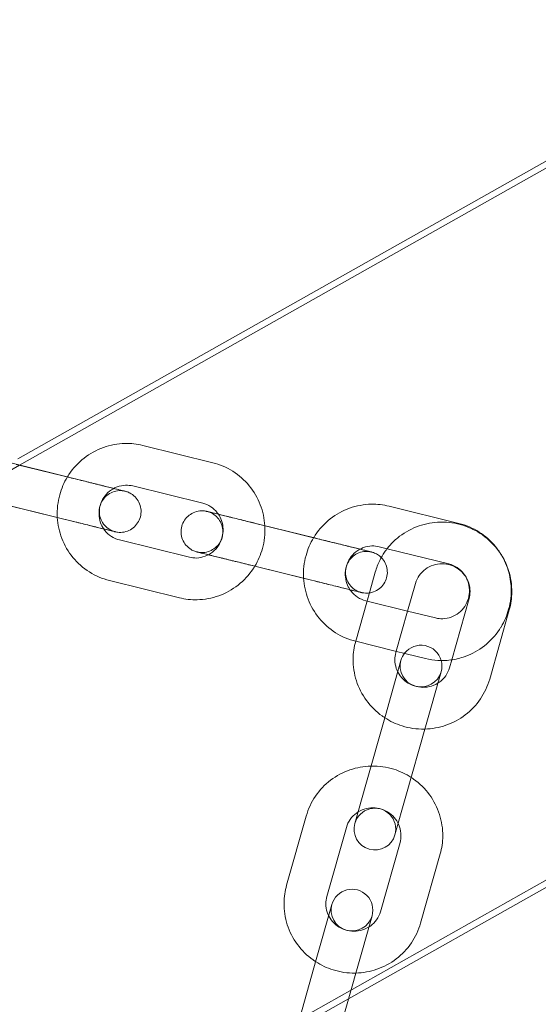
# Model space of a CAD drawing. Units: millimetres. Extents: x -2797 to 6853, y -2589 to 4777.
# Drawn here: x 6611 to 6686, y 2748 to 2890 of the extents above; entities that cross this region are included whole.
import ezdxf

# ---------------------------------------------------------------- set-up
doc = ezdxf.new("R2010")
doc.units = ezdxf.units.MM

# ---------------------------------------------------------------- blocks, each defined once
blk = doc.blocks.new('A$C520d42ec')
at = {"color": 0, "linetype": 'Continuous', "lineweight": 0}
for p, q in [((-4179.95, 12707.65), (-4291.75, 12644.53)), ((-4179.94, 12706.61), (-4291.5, 12643.63)), ((-4052.5, 12676.26), (-4513.85, 12415.79)), ((-4273.81, 12646.47), (-4263.77, 12643.99)), ((-4291.5, 12643.63), (-4308, 12634.31)), ((-4294.35, 12644.33), (-4284.31, 12641.85)), ((-4281.95, 12641.27), (-4291.99, 12643.75)), ((-4275.25, 12640.64), (-4265.21, 12638.17)), ((-4295.79, 12638.51), (-4285.75, 12636.03)), ((-4286.09, 12636.11), (-4293.1, 12637.84)), ((-4238.43, 12637.74), (-4228.39, 12635.26)), ((-4283.39, 12635.45), (-4286.09, 12636.11)), ((-4258.98, 12635.6), (-4248.94, 12633.12)), ((-4246.58, 12632.54), (-4256.62, 12635.02)), ((-4267.12, 12630.4), (-4277.16, 12632.88)), ((-4239.87, 12631.91), (-4238.71, 12631.63)), ((-4238.71, 12631.63), (-4229.83, 12629.43)), ((-4260.42, 12629.77), (-4250.38, 12627.3)), ((-4257.72, 12629.11), (-4258.06, 12629.19)), ((-4250.71, 12627.38), (-4257.72, 12629.11)), ((-4134.94, 12628.66), (-4244.26, 12566.95)), ((-4241.2, 12625.48), (-4240.41, 12628.27)), ((-4268.56, 12624.57), (-4278.6, 12627.05)), ((-4248.02, 12626.71), (-4250.71, 12627.38)), ((-4235.77, 12622.66), (-4234.64, 12626.64)), ((-4241.64, 12623.94), (-4241.2, 12625.48)), ((-4243.23, 12618.32), (-4241.64, 12623.94)), ((-4241.59, 12624.1), (-4241.79, 12624.15)), ((-4235.77, 12622.66), (-4241.59, 12624.1)), ((-4226.94, 12624.46), (-4229.43, 12615.66)), ((-4237.4, 12616.88), (-4235.77, 12622.66)), ((-4231.75, 12621.67), (-4235.77, 12622.66)), ((-4221.17, 12622.83), (-4223.98, 12612.88)), ((-4237.56, 12616.92), (-4243.23, 12618.32)), ((-4236, 12616.54), (-4237.56, 12616.92)), ((-4237.45, 12616.69), (-4237.4, 12616.88)), ((-4236.73, 12615.57), (-4238.97, 12607.67)), ((-4233.19, 12615.84), (-4236, 12616.54)), ((-4229.43, 12615.66), (-4229.76, 12614.51)), ((-4233.2, 12606.03), (-4230.96, 12613.94)), ((-4241.78, 12597.72), (-4238.97, 12607.67)), ((-4236.01, 12596.08), (-4233.2, 12606.03)), ((-4241.78, 12597.72), (-4243.36, 12592.15)), ((-4237.59, 12590.52), (-4236.01, 12596.08)), ((-4253.15, 12583.26), (-4250.33, 12593.21)), ((-4247.38, 12581.63), (-4244.56, 12591.58)), ((-4236.86, 12589.4), (-4239.68, 12579.45)), ((-4231.09, 12587.77), (-4233.91, 12577.82)), ((-4246.65, 12580.51), (-4248.89, 12572.61)), ((-4243.12, 12570.97), (-4240.88, 12578.88)), ((-4251.71, 12562.66), (-4248.89, 12572.61)), ((-4245.93, 12561.02), (-4243.12, 12570.97)), ((-4244.26, 12566.95), (-4260.34, 12557.87))]:
    blk.add_line(p, q, dxfattribs=at)
for centre, start, end in [((-4233.84, 12614.76), 15.4995, 142.2935), ((-4233.84, 12614.76), 164.1978, 344.1978), ((-4233.84, 12614.76), 142.2935, 164.1978), ((-4233.84, 12614.76), 344.1978, 15.4995), ((-4240.47, 12591.33), 344.1978, 164.1978), ((-4240.47, 12591.33), 164.1978, 344.1978), ((-4243.77, 12579.69), 344.1978, 164.1978), ((-4243.77, 12579.69), 164.1978, 344.1978)]:
    blk.add_arc(centre, 3, start, end, dxfattribs=at)
for points, knots in [([(-4284.65, 12641.94), (-4284.57, 12642.06), (-4284.5, 12642.18), (-4283.83, 12643.19), (-4283.09, 12643.98), (-4281.42, 12645.3), (-4280.47, 12645.82), (-4278.48, 12646.53), (-4277.42, 12646.73), (-4275.51, 12646.77), (-4274.64, 12646.68), (-4273.81, 12646.47)], [5.018394, 5.018394, 5.018394, 5.018394, 5.061767, 5.061767, 5.383678, 5.383678, 5.70428, 5.70428, 6.023313, 6.023313, 6.283185, 6.283185, 6.283185, 6.283185]), ([(-4263.77, 12643.99), (-4262.75, 12643.74), (-4261.77, 12643.32), (-4259.99, 12642.2), (-4259.19, 12641.49), (-4257.85, 12639.85), (-4257.31, 12638.93), (-4256.56, 12636.98), (-4256.34, 12635.96), (-4256.28, 12634.93)], [6.283185, 6.283185, 6.283185, 6.283185, 6.600671, 6.600671, 6.918666, 6.918666, 7.237968, 7.237968, 7.547977, 7.547977, 7.547977, 7.547977]), ([(-4286.09, 12636.11), (-4286.09, 12636.15), (-4286.09, 12636.18), (-4286.14, 12637.29), (-4286.03, 12638.36), (-4285.5, 12640.28), (-4285.13, 12641.14), (-4284.65, 12641.94)], [4.4063851, 4.4063851, 4.4063851, 4.4063851, 4.4172377, 4.4172377, 4.7393037, 4.7393037, 5.0183936, 5.0183936, 5.0183936, 5.0183936]), ([(-4284.31, 12641.85), (-4283.59, 12641.67), (-4282.84, 12641.49), (-4281.4, 12641.13), (-4280.69, 12640.96), (-4279.41, 12640.64), (-4278.81, 12640.49), (-4277.79, 12640.24), (-4277.36, 12640.14), (-4276.72, 12639.98), (-4276.51, 12639.93), (-4276.38, 12639.89), (-4276.36, 12639.89), (-4276.34, 12639.89), (-4276.35, 12639.89), (-4276.34, 12639.88), (-4276.34, 12639.88), (-4276.34, 12639.88), (-4276.34, 12639.88), (-4276.34, 12639.88), (-4276.34, 12639.88), (-4276.33, 12639.88), (-4276.33, 12639.88), (-4276.33, 12639.88), (-4276.33, 12639.88), (-4276.29, 12639.87), (-4276.25, 12639.86), (-4276.15, 12639.83), (-4276.09, 12639.81), (-4275.84, 12639.72), (-4275.66, 12639.63), (-4275.22, 12639.36), (-4274.97, 12639.15), (-4274.55, 12638.66), (-4274.39, 12638.37), (-4274.15, 12637.78), (-4274.08, 12637.46), (-4274.04, 12636.83), (-4274.08, 12636.5), (-4274.24, 12635.89), (-4274.38, 12635.59), (-4274.73, 12635.06), (-4274.95, 12634.82), (-4275.45, 12634.42), (-4275.73, 12634.26), (-4276.33, 12634.04), (-4276.65, 12633.98), (-4277.13, 12633.97), (-4277.29, 12633.98), (-4277.52, 12634.01), (-4277.6, 12634.02), (-4277.71, 12634.04), (-4277.74, 12634.05), (-4277.77, 12634.06), (-4277.77, 12634.06), (-4277.77, 12634.06), (-4277.77, 12634.06), (-4277.77, 12634.06), (-4277.77, 12634.06), (-4277.77, 12634.06), (-4277.77, 12634.06), (-4277.78, 12634.06), (-4277.78, 12634.06), (-4277.78, 12634.06), (-4277.78, 12634.06), (-4277.78, 12634.06), (-4277.78, 12634.06), (-4277.79, 12634.06), (-4277.81, 12634.07), (-4277.93, 12634.1), (-4278.1, 12634.14), (-4278.61, 12634.27), (-4278.98, 12634.36), (-4279.42, 12634.47)], [0, 0, 0, 0, 2.270041, 2.270041, 4.499075, 4.499075, 6.729582, 6.729582, 8.960037, 8.960037, 11.190497, 11.190497, 11.741434, 11.741434, 12.154476, 12.154476, 12.161336, 12.161336, 12.164871, 12.164871, 12.166649, 12.166649, 12.168421, 12.168421, 12.175569, 12.175569, 12.287828, 12.287828, 12.486449, 12.486449, 13.084972, 13.084972, 14.051206, 14.051206, 15.006746, 15.006746, 15.962668, 15.962668, 16.918577, 16.918577, 17.874486, 17.874486, 18.830395, 18.830395, 19.786305, 19.786305, 20.742214, 20.742214, 21.215539, 21.215539, 21.454732, 21.454732, 21.544374, 21.544374, 21.547885, 21.547885, 21.549647, 21.549647, 21.551426, 21.551426, 21.553195, 21.553195, 21.560322, 21.560322, 21.672494, 21.672494, 21.882556, 21.882556, 22.513315, 22.513315, 24.421482, 24.421482, 26.510055, 26.510055, 26.510055, 26.510055]), ([(-4281.95, 12641.27), (-4281.23, 12641.09), (-4280.52, 12640.92), (-4279.24, 12640.6), (-4278.66, 12640.46), (-4277.67, 12640.21), (-4277.26, 12640.11), (-4276.66, 12639.96), (-4276.46, 12639.91), (-4276.36, 12639.89), (-4276.35, 12639.89), (-4276.34, 12639.88), (-4276.34, 12639.88), (-4276.34, 12639.88), (-4276.34, 12639.88), (-4276.34, 12639.88), (-4276.34, 12639.88), (-4276.34, 12639.88), (-4276.34, 12639.88), (-4276.34, 12639.89), (-4276.34, 12639.89), (-4276.34, 12639.89), (-4276.34, 12639.89), (-4276.35, 12639.89), (-4276.35, 12639.89), (-4276.39, 12639.9), (-4276.42, 12639.9), (-4276.52, 12639.92), (-4276.58, 12639.93), (-4276.83, 12639.97), (-4277.02, 12639.98), (-4277.53, 12639.95), (-4277.86, 12639.88), (-4278.45, 12639.65), (-4278.73, 12639.48), (-4279.22, 12639.07), (-4279.44, 12638.83), (-4279.77, 12638.29), (-4279.9, 12637.98), (-4280.05, 12637.36), (-4280.07, 12637.04), (-4280.02, 12636.4), (-4279.94, 12636.09), (-4279.69, 12635.5), (-4279.52, 12635.22), (-4279.09, 12634.75), (-4278.84, 12634.54), (-4278.43, 12634.3), (-4278.29, 12634.23), (-4278.07, 12634.15), (-4277.99, 12634.12), (-4277.88, 12634.09), (-4277.86, 12634.08), (-4277.82, 12634.07), (-4277.81, 12634.07), (-4277.79, 12634.06), (-4277.79, 12634.06), (-4277.79, 12634.06), (-4277.78, 12634.06), (-4277.78, 12634.06), (-4277.78, 12634.06), (-4277.78, 12634.06), (-4277.78, 12634.06), (-4277.78, 12634.06), (-4277.78, 12634.06), (-4277.78, 12634.06), (-4277.78, 12634.06), (-4277.78, 12634.06)], [0, 0, 0, 0, 2.270039, 2.270039, 4.499071, 4.499071, 6.729574, 6.729574, 8.960022, 8.960022, 9.51091, 9.51091, 9.692175, 9.692175, 9.717364, 9.717364, 9.727049, 9.727049, 9.730575, 9.730575, 9.73235, 9.73235, 9.734125, 9.734125, 9.741327, 9.741327, 9.853614, 9.853614, 10.041463, 10.041463, 10.607254, 10.607254, 11.574195, 11.574195, 12.52971, 12.52971, 13.485633, 13.485633, 14.441542, 14.441542, 15.397451, 15.397451, 16.35336, 16.35336, 17.309269, 17.309269, 18.265179, 18.265179, 18.738504, 18.738504, 18.977697, 18.977697, 19.067333, 19.067333, 19.100945, 19.100945, 19.107946, 19.107946, 19.114991, 19.114991, 19.116761, 19.116761, 19.11854, 19.11854, 19.122098, 19.122098, 19.156841, 19.156841, 19.156841, 19.156841]), ([(-4277.99, 12640.29), (-4277.83, 12640.38), (-4277.67, 12640.45), (-4277.1, 12640.66), (-4276.69, 12640.74), (-4275.93, 12640.76), (-4275.58, 12640.73), (-4275.25, 12640.64)], [5.5547006, 5.5547006, 5.5547006, 5.5547006, 5.6911726, 5.6911726, 6.0146514, 6.0146514, 6.2831853, 6.2831853, 6.2831853, 6.2831853]), ([(-4279.42, 12634.47), (-4279.61, 12634.74), (-4279.76, 12635.04), (-4280.01, 12635.75), (-4280.09, 12636.17), (-4280.11, 12637.02), (-4280.06, 12637.44), (-4279.83, 12638.25), (-4279.65, 12638.63), (-4279.19, 12639.33), (-4278.9, 12639.64), (-4278.39, 12640.05), (-4278.19, 12640.18), (-4277.99, 12640.29)], [3.870079, 3.870079, 3.870079, 3.870079, 4.122268, 4.122268, 4.438342, 4.438342, 4.750329, 4.750329, 5.061145, 5.061145, 5.373857, 5.373857, 5.554701, 5.554701, 5.554701, 5.554701]), ([(-4265.21, 12638.17), (-4264.8, 12638.07), (-4264.4, 12637.89), (-4263.69, 12637.43), (-4263.37, 12637.14), (-4263.05, 12636.73), (-4263, 12636.65), (-4262.95, 12636.58)], [0, 0, 0, 0, 0.3304926, 0.3304926, 0.6585088, 0.6585088, 0.7284844, 0.7284844, 0.7284844, 0.7284844]), ([(-4249.27, 12633.2), (-4249.2, 12633.33), (-4249.12, 12633.45), (-4248.45, 12634.46), (-4247.72, 12635.25), (-4246.04, 12636.57), (-4245.1, 12637.09), (-4243.1, 12637.8), (-4242.05, 12638), (-4240.13, 12638.04), (-4239.27, 12637.94), (-4238.43, 12637.74)], [5.018394, 5.018394, 5.018394, 5.018394, 5.061767, 5.061767, 5.383678, 5.383678, 5.70428, 5.70428, 6.023313, 6.023313, 6.283185, 6.283185, 6.283185, 6.283185]), ([(-4264.38, 12630.75), (-4264.76, 12630.85), (-4265.07, 12630.92), (-4265.65, 12631.06), (-4265.86, 12631.12), (-4265.99, 12631.15), (-4266.01, 12631.15), (-4266.03, 12631.16), (-4266.02, 12631.16), (-4266.03, 12631.16), (-4266.03, 12631.16), (-4266.03, 12631.16), (-4266.03, 12631.16), (-4266.03, 12631.16), (-4266.03, 12631.16), (-4266.04, 12631.16), (-4266.04, 12631.16), (-4266.04, 12631.16), (-4266.04, 12631.16), (-4266.08, 12631.17), (-4266.12, 12631.18), (-4266.22, 12631.21), (-4266.28, 12631.23), (-4266.53, 12631.32), (-4266.71, 12631.41), (-4267.15, 12631.68), (-4267.4, 12631.9), (-4267.82, 12632.39), (-4267.98, 12632.67), (-4268.22, 12633.26), (-4268.29, 12633.58), (-4268.33, 12634.22), (-4268.29, 12634.54), (-4268.13, 12635.16), (-4267.99, 12635.46), (-4267.64, 12635.99), (-4267.42, 12636.23), (-4266.92, 12636.62), (-4266.64, 12636.78), (-4266.04, 12637), (-4265.72, 12637.06), (-4265.24, 12637.08), (-4265.08, 12637.07), (-4264.85, 12637.04), (-4264.77, 12637.02), (-4264.66, 12637), (-4264.63, 12636.99), (-4264.6, 12636.99), (-4264.6, 12636.99), (-4264.6, 12636.99), (-4264.6, 12636.99), (-4264.6, 12636.99), (-4264.6, 12636.99), (-4264.6, 12636.99), (-4264.6, 12636.99), (-4264.59, 12636.99), (-4264.59, 12636.99), (-4264.59, 12636.98), (-4264.59, 12636.99), (-4264.59, 12636.98), (-4264.59, 12636.98), (-4264.58, 12636.98), (-4264.56, 12636.98), (-4264.44, 12636.95), (-4264.27, 12636.91), (-4263.74, 12636.77), (-4263.33, 12636.67), (-4262.37, 12636.44), (-4261.79, 12636.29), (-4260.49, 12635.97), (-4259.74, 12635.79), (-4258.98, 12635.6)], [7.208991, 7.208991, 7.208991, 7.208991, 8.960037, 8.960037, 11.190497, 11.190497, 11.741434, 11.741434, 12.154476, 12.154476, 12.161336, 12.161336, 12.164871, 12.164871, 12.166649, 12.166649, 12.168421, 12.168421, 12.175569, 12.175569, 12.287828, 12.287828, 12.486449, 12.486449, 13.084972, 13.084972, 14.051206, 14.051206, 15.006746, 15.006746, 15.962668, 15.962668, 16.918577, 16.918577, 17.874486, 17.874486, 18.830395, 18.830395, 19.786305, 19.786305, 20.742214, 20.742214, 21.215539, 21.215539, 21.454732, 21.454732, 21.544374, 21.544374, 21.547885, 21.547885, 21.549647, 21.549647, 21.551426, 21.551426, 21.553195, 21.553195, 21.560322, 21.560322, 21.672494, 21.672494, 21.882556, 21.882556, 22.513315, 22.513315, 24.421482, 24.421482, 26.662666, 26.662666, 28.892746, 28.892746, 31.284398, 31.284398, 31.284398, 31.284398]), ([(-4266.03, 12631.16), (-4266.03, 12631.16), (-4266.03, 12631.16), (-4266.03, 12631.16), (-4266.03, 12631.16), (-4266.03, 12631.16), (-4266.03, 12631.16), (-4266.03, 12631.16), (-4266.03, 12631.16), (-4266.03, 12631.16), (-4266.03, 12631.16), (-4266.02, 12631.16), (-4266.02, 12631.16), (-4265.98, 12631.15), (-4265.95, 12631.14), (-4265.85, 12631.12), (-4265.79, 12631.11), (-4265.54, 12631.08), (-4265.35, 12631.07), (-4264.84, 12631.09), (-4264.51, 12631.16), (-4263.92, 12631.4), (-4263.64, 12631.56), (-4263.15, 12631.97), (-4262.93, 12632.22), (-4262.6, 12632.76), (-4262.47, 12633.06), (-4262.32, 12633.68), (-4262.3, 12634.01), (-4262.35, 12634.64), (-4262.43, 12634.96), (-4262.68, 12635.54), (-4262.85, 12635.82), (-4263.28, 12636.3), (-4263.53, 12636.51), (-4263.94, 12636.74), (-4264.08, 12636.81), (-4264.3, 12636.9), (-4264.38, 12636.93), (-4264.49, 12636.96), (-4264.51, 12636.96), (-4264.55, 12636.98), (-4264.56, 12636.98), (-4264.58, 12636.98), (-4264.58, 12636.98), (-4264.58, 12636.98), (-4264.59, 12636.98), (-4264.59, 12636.98), (-4264.59, 12636.98), (-4264.59, 12636.98), (-4264.59, 12636.98), (-4264.59, 12636.98), (-4264.59, 12636.98), (-4264.59, 12636.99), (-4264.59, 12636.99), (-4264.59, 12636.99), (-4264.59, 12636.99), (-4264.59, 12636.99), (-4264.59, 12636.98), (-4264.59, 12636.98), (-4264.58, 12636.98), (-4264.55, 12636.97), (-4264.5, 12636.96), (-4264.27, 12636.91), (-4264, 12636.84), (-4263.25, 12636.65), (-4262.77, 12636.53), (-4261.67, 12636.26), (-4261.04, 12636.11), (-4259.71, 12635.78), (-4258.98, 12635.6), (-4257.72, 12635.29), (-4257.16, 12635.15), (-4256.62, 12635.02)], [9.692175, 9.692175, 9.692175, 9.692175, 9.717364, 9.717364, 9.727049, 9.727049, 9.730575, 9.730575, 9.73235, 9.73235, 9.734125, 9.734125, 9.741327, 9.741327, 9.853614, 9.853614, 10.041463, 10.041463, 10.607254, 10.607254, 11.574195, 11.574195, 12.52971, 12.52971, 13.485633, 13.485633, 14.441542, 14.441542, 15.397451, 15.397451, 16.35336, 16.35336, 17.309269, 17.309269, 18.265179, 18.265179, 18.738504, 18.738504, 18.977697, 18.977697, 19.067333, 19.067333, 19.100945, 19.100945, 19.107946, 19.107946, 19.114991, 19.114991, 19.116761, 19.116761, 19.11854, 19.11854, 19.122098, 19.122098, 19.156841, 19.156841, 19.17873, 19.17873, 19.290735, 19.290735, 19.626833, 19.626833, 20.637472, 20.637472, 22.898786, 22.898786, 25.128103, 25.128103, 27.358594, 27.358594, 29.589046, 29.589046, 31.287551, 31.287551, 31.287551, 31.287551]), ([(-4262.95, 12636.58), (-4262.76, 12636.3), (-4262.61, 12636), (-4262.36, 12635.29), (-4262.28, 12634.87), (-4262.26, 12634.03), (-4262.31, 12633.61), (-4262.54, 12632.8), (-4262.72, 12632.41), (-4263.18, 12631.72), (-4263.47, 12631.41), (-4263.98, 12631), (-4264.18, 12630.87), (-4264.38, 12630.75)], [0.728484, 0.728484, 0.728484, 0.728484, 0.980675, 0.980675, 1.29675, 1.29675, 1.608736, 1.608736, 1.919553, 1.919553, 2.232264, 2.232264, 2.413106, 2.413106, 2.413106, 2.413106]), ([(-4278.6, 12627.05), (-4279.62, 12627.31), (-4280.6, 12627.72), (-4282.38, 12628.85), (-4283.18, 12629.56), (-4284.52, 12631.19), (-4285.06, 12632.12), (-4285.81, 12634.07), (-4286.03, 12635.08), (-4286.09, 12636.11)], [3.141593, 3.141593, 3.141593, 3.141593, 3.459079, 3.459079, 3.777074, 3.777074, 4.096375, 4.096375, 4.406385, 4.406385, 4.406385, 4.406385]), ([(-4277.78, 12634.06), (-4277.78, 12634.06), (-4277.78, 12634.06), (-4277.78, 12634.06), (-4277.78, 12634.06), (-4277.78, 12634.06), (-4277.79, 12634.06), (-4277.82, 12634.07), (-4277.87, 12634.08), (-4278.1, 12634.14), (-4278.37, 12634.21), (-4279.12, 12634.39), (-4279.6, 12634.51), (-4280.7, 12634.78), (-4281.33, 12634.94), (-4282.66, 12635.27), (-4283.39, 12635.44), (-4284.65, 12635.76), (-4285.21, 12635.89), (-4285.75, 12636.03)], [19.156841, 19.156841, 19.156841, 19.156841, 19.17873, 19.17873, 19.290735, 19.290735, 19.626833, 19.626833, 20.637472, 20.637472, 22.898786, 22.898786, 25.128103, 25.128103, 27.358594, 27.358594, 29.589046, 29.589046, 31.287551, 31.287551, 31.287551, 31.287551]), ([(-4279.42, 12634.47), (-4279.46, 12634.47), (-4279.49, 12634.48), (-4280, 12634.61), (-4280.58, 12634.75), (-4281.88, 12635.07), (-4282.63, 12635.26), (-4283.39, 12635.45)], [26.510055, 26.510055, 26.510055, 26.510055, 26.662666, 26.662666, 28.892746, 28.892746, 31.284398, 31.284398, 31.284398, 31.284398]), ([(-4238.12, 12632.32), (-4237.75, 12632.72), (-4237.34, 12633.08), (-4236.08, 12634.05), (-4235.13, 12634.55), (-4233.16, 12635.24), (-4232.14, 12635.42), (-4231.11, 12635.45)], [6.7561451, 6.7561451, 6.7561451, 6.7561451, 6.9186662, 6.9186662, 7.2379676, 7.2379676, 7.5477218, 7.5477218, 7.5477218, 7.5477218]), ([(-4231.11, 12635.45), (-4231.07, 12635.45), (-4231.03, 12635.45), (-4229.93, 12635.47), (-4228.86, 12635.31), (-4226.84, 12634.68), (-4225.89, 12634.21), (-4225.03, 12633.61)], [7.5477218, 7.5477218, 7.5477218, 7.5477218, 7.5588304, 7.5588304, 7.8808964, 7.8808964, 8.1969451, 8.1969451, 8.1969451, 8.1969451]), ([(-4228.39, 12635.26), (-4227.37, 12635.01), (-4226.39, 12634.59), (-4224.61, 12633.46), (-4223.81, 12632.75), (-4222.79, 12631.5), (-4222.47, 12631.04), (-4222.19, 12630.55)], [6.2831853, 6.2831853, 6.2831853, 6.2831853, 6.6006714, 6.6006714, 6.9186663, 6.9186663, 7.0885131, 7.0885131, 7.0885131, 7.0885131]), ([(-4277.16, 12632.88), (-4277.57, 12632.98), (-4277.97, 12633.15), (-4278.68, 12633.61), (-4279, 12633.91), (-4279.32, 12634.32), (-4279.37, 12634.39), (-4279.42, 12634.47)], [3.1415927, 3.1415927, 3.1415927, 3.1415927, 3.4720852, 3.4720852, 3.8001015, 3.8001015, 3.8700789, 3.8700789, 3.8700789, 3.8700789]), ([(-4256.28, 12634.93), (-4256.28, 12634.9), (-4256.28, 12634.86), (-4256.23, 12633.76), (-4256.34, 12632.68), (-4256.87, 12630.76), (-4257.24, 12629.9), (-4257.72, 12629.11)], [7.5479769, 7.5479769, 7.5479769, 7.5479769, 7.5588304, 7.5588304, 7.8808963, 7.8808963, 8.1599855, 8.1599855, 8.1599855, 8.1599855]), ([(-4250.71, 12627.38), (-4250.71, 12627.41), (-4250.71, 12627.45), (-4250.77, 12628.55), (-4250.65, 12629.63), (-4250.12, 12631.55), (-4249.75, 12632.41), (-4249.27, 12633.2)], [4.4063851, 4.4063851, 4.4063851, 4.4063851, 4.4172377, 4.4172377, 4.7393037, 4.7393037, 5.0183936, 5.0183936, 5.0183936, 5.0183936]), ([(-4248.94, 12633.12), (-4248.22, 12632.94), (-4247.46, 12632.76), (-4246.02, 12632.4), (-4245.32, 12632.23), (-4244.03, 12631.91), (-4243.43, 12631.76), (-4242.42, 12631.51), (-4241.99, 12631.41), (-4241.35, 12631.25), (-4241.13, 12631.19), (-4241, 12631.16), (-4240.99, 12631.16), (-4240.97, 12631.15), (-4240.97, 12631.15), (-4240.96, 12631.15), (-4240.96, 12631.15), (-4240.96, 12631.15), (-4240.96, 12631.15), (-4240.96, 12631.15), (-4240.96, 12631.15), (-4240.96, 12631.15), (-4240.96, 12631.15), (-4240.96, 12631.15), (-4240.95, 12631.15), (-4240.91, 12631.14), (-4240.88, 12631.13), (-4240.78, 12631.1), (-4240.72, 12631.08), (-4240.47, 12630.99), (-4240.28, 12630.9), (-4239.91, 12630.67), (-4239.72, 12630.52), (-4239.55, 12630.35)], [0, 0, 0, 0, 2.270041, 2.270041, 4.499075, 4.499075, 6.729582, 6.729582, 8.960037, 8.960037, 11.190497, 11.190497, 11.741434, 11.741434, 12.154476, 12.154476, 12.161336, 12.161336, 12.164871, 12.164871, 12.166649, 12.166649, 12.168421, 12.168421, 12.175569, 12.175569, 12.287828, 12.287828, 12.486449, 12.486449, 13.084972, 13.084972, 13.797555, 13.797555, 13.797555, 13.797555]), ([(-4246.58, 12632.54), (-4245.85, 12632.36), (-4245.14, 12632.18), (-4243.87, 12631.87), (-4243.28, 12631.72), (-4242.3, 12631.48), (-4241.88, 12631.38), (-4241.28, 12631.23), (-4241.08, 12631.18), (-4240.98, 12631.16), (-4240.97, 12631.15), (-4240.96, 12631.15), (-4240.96, 12631.15), (-4240.96, 12631.15), (-4240.96, 12631.15), (-4240.96, 12631.15), (-4240.96, 12631.15), (-4240.96, 12631.15), (-4240.96, 12631.15), (-4240.97, 12631.15), (-4240.97, 12631.15), (-4240.97, 12631.15), (-4240.97, 12631.15), (-4240.97, 12631.15), (-4240.97, 12631.15), (-4241.01, 12631.16), (-4241.05, 12631.17), (-4241.15, 12631.19), (-4241.21, 12631.2), (-4241.46, 12631.24), (-4241.65, 12631.24), (-4242.16, 12631.22), (-4242.48, 12631.15), (-4243.08, 12630.91), (-4243.36, 12630.75), (-4243.85, 12630.34), (-4244.06, 12630.09), (-4244.4, 12629.55), (-4244.52, 12629.25), (-4244.67, 12628.63), (-4244.7, 12628.31), (-4244.64, 12627.67), (-4244.57, 12627.35), (-4244.32, 12626.77), (-4244.14, 12626.49), (-4243.72, 12626.01), (-4243.47, 12625.81), (-4243.05, 12625.57), (-4242.91, 12625.5), (-4242.69, 12625.41), (-4242.61, 12625.39), (-4242.51, 12625.36), (-4242.48, 12625.35), (-4242.44, 12625.34), (-4242.43, 12625.33), (-4242.42, 12625.33), (-4242.41, 12625.33), (-4242.41, 12625.33), (-4242.41, 12625.33), (-4242.4, 12625.33), (-4242.4, 12625.33), (-4242.4, 12625.33), (-4242.4, 12625.33), (-4242.4, 12625.33), (-4242.4, 12625.33), (-4242.4, 12625.33), (-4242.4, 12625.33), (-4242.4, 12625.33)], [0, 0, 0, 0, 2.270039, 2.270039, 4.499071, 4.499071, 6.729574, 6.729574, 8.960022, 8.960022, 9.51091, 9.51091, 9.692175, 9.692175, 9.717364, 9.717364, 9.727049, 9.727049, 9.730575, 9.730575, 9.73235, 9.73235, 9.734125, 9.734125, 9.741327, 9.741327, 9.853614, 9.853614, 10.041463, 10.041463, 10.607254, 10.607254, 11.574195, 11.574195, 12.52971, 12.52971, 13.485633, 13.485633, 14.441542, 14.441542, 15.397451, 15.397451, 16.35336, 16.35336, 17.309269, 17.309269, 18.265179, 18.265179, 18.738504, 18.738504, 18.977697, 18.977697, 19.067333, 19.067333, 19.100945, 19.100945, 19.107946, 19.107946, 19.114991, 19.114991, 19.116761, 19.116761, 19.11854, 19.11854, 19.122098, 19.122098, 19.156841, 19.156841, 19.156841, 19.156841]), ([(-4239.76, 12629.95), (-4239.56, 12630.36), (-4239.34, 12630.75), (-4238.79, 12631.55), (-4238.47, 12631.95), (-4238.12, 12632.32)], [6.4643914, 6.4643914, 6.4643914, 6.4643914, 6.6006714, 6.6006714, 6.7561451, 6.7561451, 6.7561451, 6.7561451]), ([(-4225.03, 12633.61), (-4225.01, 12633.6), (-4224.99, 12633.58), (-4224.11, 12632.95), (-4223.34, 12632.19), (-4222.52, 12631.08), (-4222.35, 12630.82), (-4222.19, 12630.55)], [8.1969451, 8.1969451, 8.1969451, 8.1969451, 8.20336, 8.20336, 8.5252706, 8.5252706, 8.6194565, 8.6194565, 8.6194565, 8.6194565]), ([(-4260.42, 12629.77), (-4261.14, 12629.95), (-4261.85, 12630.13), (-4263.13, 12630.44), (-4263.71, 12630.59), (-4264.7, 12630.83), (-4265.11, 12630.93), (-4265.71, 12631.08), (-4265.91, 12631.13), (-4266.01, 12631.15), (-4266.02, 12631.16), (-4266.03, 12631.16), (-4266.03, 12631.16), (-4266.03, 12631.16)], [0, 0, 0, 0, 2.270039, 2.270039, 4.499071, 4.499071, 6.729574, 6.729574, 8.960022, 8.960022, 9.51091, 9.51091, 9.692175, 9.692175, 9.692175, 9.692175]), ([(-4244.05, 12625.73), (-4244.23, 12626.01), (-4244.38, 12626.31), (-4244.64, 12627.02), (-4244.71, 12627.44), (-4244.74, 12628.28), (-4244.69, 12628.71), (-4244.45, 12629.51), (-4244.28, 12629.9), (-4243.81, 12630.59), (-4243.53, 12630.91), (-4243.02, 12631.31), (-4242.82, 12631.45), (-4242.61, 12631.56)], [3.870079, 3.870079, 3.870079, 3.870079, 4.122268, 4.122268, 4.438342, 4.438342, 4.750329, 4.750329, 5.061145, 5.061145, 5.373857, 5.373857, 5.554701, 5.554701, 5.554701, 5.554701]), ([(-4242.61, 12631.56), (-4242.45, 12631.64), (-4242.29, 12631.72), (-4241.73, 12631.93), (-4241.31, 12632.01), (-4240.55, 12632.03), (-4240.2, 12631.99), (-4239.87, 12631.91)], [5.5547006, 5.5547006, 5.5547006, 5.5547006, 5.6911726, 5.6911726, 6.0146514, 6.0146514, 6.2831853, 6.2831853, 6.2831853, 6.2831853]), ([(-4264.38, 12630.75), (-4264.54, 12630.67), (-4264.7, 12630.59), (-4265.27, 12630.39), (-4265.68, 12630.3), (-4266.44, 12630.28), (-4266.79, 12630.32), (-4267.12, 12630.4)], [2.4131061, 2.4131061, 2.4131061, 2.4131061, 2.54958, 2.54958, 2.8730587, 2.8730587, 3.1415927, 3.1415927, 3.1415927, 3.1415927]), ([(-4258.06, 12629.19), (-4258.78, 12629.37), (-4259.53, 12629.56), (-4260.97, 12629.91), (-4261.68, 12630.09), (-4262.96, 12630.4), (-4263.56, 12630.55), (-4264.18, 12630.7), (-4264.28, 12630.73), (-4264.38, 12630.75)], [0, 0, 0, 0, 2.270041, 2.270041, 4.499075, 4.499075, 6.729582, 6.729582, 7.208991, 7.208991, 7.208991, 7.208991]), ([(-4239.55, 12630.35), (-4239.49, 12630.29), (-4239.44, 12630.23), (-4239.18, 12629.92), (-4239.01, 12629.64), (-4238.78, 12629.05), (-4238.7, 12628.73), (-4238.67, 12628.09), (-4238.7, 12627.77), (-4238.87, 12627.15), (-4239, 12626.86), (-4239.35, 12626.32), (-4239.57, 12626.08), (-4240.07, 12625.69), (-4240.36, 12625.53), (-4240.85, 12625.35), (-4241.06, 12625.3), (-4241.26, 12625.27)], [13.797555, 13.797555, 13.797555, 13.797555, 14.051206, 14.051206, 15.006746, 15.006746, 15.962668, 15.962668, 16.918577, 16.918577, 17.874486, 17.874486, 18.830395, 18.830395, 19.786305, 19.786305, 20.408266, 20.408266, 20.408266, 20.408266]), ([(-4234.64, 12626.64), (-4234.52, 12627.05), (-4234.34, 12627.44), (-4233.85, 12628.13), (-4233.55, 12628.44), (-4232.86, 12628.94), (-4232.48, 12629.13), (-4231.67, 12629.39), (-4231.25, 12629.45), (-4230.4, 12629.45), (-4229.98, 12629.38), (-4229.18, 12629.12), (-4228.81, 12628.93), (-4228.12, 12628.45), (-4227.82, 12628.15), (-4227.51, 12627.73), (-4227.44, 12627.63), (-4227.38, 12627.53)], [0, 0, 0, 0, 0.330493, 0.330493, 0.658509, 0.658509, 0.980675, 0.980675, 1.29675, 1.29675, 1.608736, 1.608736, 1.919553, 1.919553, 2.232264, 2.232264, 2.320055, 2.320055, 2.320055, 2.320055]), ([(-4229.83, 12629.43), (-4229.42, 12629.33), (-4229.03, 12629.16), (-4228.31, 12628.7), (-4228, 12628.41), (-4227.6, 12627.9), (-4227.48, 12627.72), (-4227.38, 12627.53)], [0, 0, 0, 0, 0.3304926, 0.3304926, 0.6585088, 0.6585088, 0.8215441, 0.8215441, 0.8215441, 0.8215441]), ([(-4222.19, 12630.55), (-4221.81, 12629.9), (-4221.5, 12629.21), (-4220.94, 12627.49), (-4220.79, 12626.43), (-4220.81, 12624.52), (-4220.93, 12623.66), (-4221.17, 12622.83)], [8.6194565, 8.6194565, 8.6194565, 8.6194565, 8.8458732, 8.8458732, 9.1649057, 9.1649057, 9.424778, 9.424778, 9.424778, 9.424778]), ([(-4222.19, 12630.55), (-4221.95, 12630.12), (-4221.73, 12629.67), (-4221.23, 12628.36), (-4221.02, 12627.47), (-4220.94, 12626.57)], [7.0885131, 7.0885131, 7.0885131, 7.0885131, 7.2379676, 7.2379676, 7.5110235, 7.5110235, 7.5110235, 7.5110235]), ([(-4257.72, 12629.11), (-4257.8, 12628.99), (-4257.87, 12628.86), (-4258.54, 12627.85), (-4259.28, 12627.06), (-4260.95, 12625.75), (-4261.9, 12625.22), (-4263.89, 12624.51), (-4264.95, 12624.31), (-4266.86, 12624.27), (-4267.73, 12624.37), (-4268.56, 12624.57)], [8.159986, 8.159986, 8.159986, 8.159986, 8.20336, 8.20336, 8.525271, 8.525271, 8.845873, 8.845873, 9.164906, 9.164906, 9.424778, 9.424778, 9.424778, 9.424778]), ([(-4243.23, 12618.32), (-4244.25, 12618.57), (-4245.23, 12618.99), (-4247.01, 12620.12), (-4247.81, 12620.82), (-4249.14, 12622.46), (-4249.68, 12623.39), (-4250.43, 12625.33), (-4250.65, 12626.35), (-4250.71, 12627.38)], [3.141911, 3.141911, 3.141911, 3.141911, 3.459079, 3.459079, 3.777074, 3.777074, 4.096375, 4.096375, 4.406385, 4.406385, 4.406385, 4.406385]), ([(-4242.4, 12625.33), (-4242.4, 12625.33), (-4242.4, 12625.33), (-4242.4, 12625.33), (-4242.4, 12625.33), (-4242.41, 12625.33), (-4242.41, 12625.33), (-4242.44, 12625.34), (-4242.49, 12625.35), (-4242.72, 12625.41), (-4243, 12625.47), (-4243.75, 12625.66), (-4244.23, 12625.78), (-4245.32, 12626.05), (-4245.95, 12626.2), (-4247.29, 12626.53), (-4248.01, 12626.71), (-4249.28, 12627.02), (-4249.84, 12627.16), (-4250.38, 12627.3)], [19.156841, 19.156841, 19.156841, 19.156841, 19.17873, 19.17873, 19.290735, 19.290735, 19.626833, 19.626833, 20.637472, 20.637472, 22.898786, 22.898786, 25.128103, 25.128103, 27.358594, 27.358594, 29.589046, 29.589046, 31.287551, 31.287551, 31.287551, 31.287551]), ([(-4244.05, 12625.73), (-4244.08, 12625.74), (-4244.11, 12625.75), (-4244.63, 12625.88), (-4245.21, 12626.02), (-4246.5, 12626.34), (-4247.25, 12626.52), (-4248.02, 12626.71)], [26.510055, 26.510055, 26.510055, 26.510055, 26.662666, 26.662666, 28.892746, 28.892746, 31.284398, 31.284398, 31.284398, 31.284398]), ([(-4227.38, 12627.53), (-4227.28, 12627.35), (-4227.19, 12627.16), (-4226.98, 12626.56), (-4226.9, 12626.14), (-4226.88, 12625.3), (-4226.93, 12624.87), (-4227.16, 12624.07), (-4227.34, 12623.68), (-4227.8, 12622.98), (-4228.09, 12622.67), (-4228.74, 12622.15), (-4229.11, 12621.94), (-4229.89, 12621.65), (-4230.31, 12621.57), (-4231.07, 12621.55), (-4231.41, 12621.58), (-4231.75, 12621.67)], [0.821544, 0.821544, 0.821544, 0.821544, 0.980675, 0.980675, 1.29675, 1.29675, 1.608736, 1.608736, 1.919553, 1.919553, 2.232264, 2.232264, 2.54958, 2.54958, 2.873059, 2.873059, 3.141593, 3.141593, 3.141593, 3.141593]), ([(-4227.38, 12627.53), (-4227.22, 12627.27), (-4227.09, 12627), (-4226.86, 12626.32), (-4226.8, 12625.9), (-4226.8, 12625.14), (-4226.85, 12624.79), (-4226.94, 12624.46)], [2.3200549, 2.3200549, 2.3200549, 2.3200549, 2.5495798, 2.5495798, 2.8730586, 2.8730586, 3.1415927, 3.1415927, 3.1415927, 3.1415927]), ([(-4220.94, 12626.57), (-4220.92, 12626.41), (-4220.91, 12626.25), (-4220.85, 12625.03), (-4220.97, 12623.95), (-4221.5, 12622.03), (-4221.87, 12621.17), (-4222.35, 12620.37)], [7.5110235, 7.5110235, 7.5110235, 7.5110235, 7.5588304, 7.5588304, 7.8808963, 7.8808963, 8.1602399, 8.1602399, 8.1602399, 8.1602399]), ([(-4241.79, 12624.15), (-4242.2, 12624.25), (-4242.59, 12624.42), (-4243.3, 12624.88), (-4243.62, 12625.17), (-4243.94, 12625.58), (-4244, 12625.66), (-4244.05, 12625.73)], [3.1415927, 3.1415927, 3.1415927, 3.1415927, 3.4720852, 3.4720852, 3.8001015, 3.8001015, 3.8700789, 3.8700789, 3.8700789, 3.8700789]), ([(-4241.26, 12625.27), (-4241.37, 12625.25), (-4241.48, 12625.24), (-4241.75, 12625.24), (-4241.91, 12625.24), (-4242.15, 12625.27), (-4242.23, 12625.29), (-4242.33, 12625.31), (-4242.36, 12625.32), (-4242.39, 12625.32), (-4242.39, 12625.32), (-4242.4, 12625.33), (-4242.4, 12625.33), (-4242.4, 12625.33), (-4242.4, 12625.33), (-4242.4, 12625.33), (-4242.4, 12625.33), (-4242.4, 12625.33), (-4242.4, 12625.33), (-4242.4, 12625.33), (-4242.4, 12625.33), (-4242.4, 12625.33), (-4242.4, 12625.33), (-4242.42, 12625.33), (-4242.44, 12625.34), (-4242.55, 12625.36), (-4242.72, 12625.41), (-4243.24, 12625.53), (-4243.61, 12625.62), (-4244.05, 12625.73)], [20.408266, 20.408266, 20.408266, 20.408266, 20.742214, 20.742214, 21.215539, 21.215539, 21.454732, 21.454732, 21.544374, 21.544374, 21.547885, 21.547885, 21.549647, 21.549647, 21.551426, 21.551426, 21.553195, 21.553195, 21.560322, 21.560322, 21.672494, 21.672494, 21.882556, 21.882556, 22.513315, 22.513315, 24.421482, 24.421482, 26.510055, 26.510055, 26.510055, 26.510055]), ([(-4222.35, 12620.37), (-4222.42, 12620.25), (-4222.5, 12620.13), (-4223.17, 12619.12), (-4223.9, 12618.33), (-4225.58, 12617.01), (-4226.52, 12616.49), (-4227.85, 12616.02), (-4228.19, 12615.91), (-4228.53, 12615.83)], [8.1602399, 8.1602399, 8.1602399, 8.1602399, 8.20336, 8.20336, 8.5252706, 8.5252706, 8.8458732, 8.8458732, 8.9518178, 8.9518178, 8.9518178, 8.9518178]), ([(-4239.06, 12607.34), (-4239.18, 12607.41), (-4239.3, 12607.5), (-4240.29, 12608.2), (-4241.06, 12608.96), (-4242.31, 12610.68), (-4242.8, 12611.64), (-4243.45, 12613.66), (-4243.61, 12614.72), (-4243.59, 12616.63), (-4243.46, 12617.49), (-4243.23, 12618.32)], [5.018393, 5.018393, 5.018393, 5.018393, 5.061767, 5.061767, 5.383678, 5.383678, 5.704281, 5.704281, 6.023313, 6.023313, 6.282867, 6.282867, 6.282867, 6.282867]), ([(-4229.76, 12614.51), (-4229.87, 12614.1), (-4230.06, 12613.72), (-4230.54, 12613.02), (-4230.85, 12612.71), (-4231.53, 12612.21), (-4231.92, 12612.02), (-4232.72, 12611.76), (-4233.15, 12611.7), (-4233.99, 12611.7), (-4234.41, 12611.77), (-4235.21, 12612.03), (-4235.59, 12612.22), (-4236.27, 12612.7), (-4236.57, 12613), (-4237.07, 12613.67), (-4237.27, 12614.04), (-4237.53, 12614.83), (-4237.6, 12615.25), (-4237.6, 12616.01), (-4237.55, 12616.36), (-4237.45, 12616.69)], [3.141593, 3.141593, 3.141593, 3.141593, 3.472085, 3.472085, 3.800102, 3.800102, 4.122268, 4.122268, 4.438342, 4.438342, 4.750329, 4.750329, 5.061145, 5.061145, 5.373857, 5.373857, 5.691172, 5.691172, 6.014651, 6.014651, 6.283185, 6.283185, 6.283185, 6.283185]), ([(-4228.53, 12615.83), (-4229.22, 12615.67), (-4229.92, 12615.57), (-4230.89, 12615.55), (-4231.15, 12615.56), (-4231.41, 12615.57)], [8.9518178, 8.9518178, 8.9518178, 8.9518178, 9.1649057, 9.1649057, 9.2435721, 9.2435721, 9.2435721, 9.2435721]), ([(-4223.98, 12612.88), (-4224.27, 12611.87), (-4224.72, 12610.9), (-4225.91, 12609.16), (-4226.64, 12608.38), (-4228.32, 12607.1), (-4229.26, 12606.6), (-4231.24, 12605.91), (-4232.26, 12605.73), (-4233.29, 12605.7)], [3.141593, 3.141593, 3.141593, 3.141593, 3.459079, 3.459079, 3.777074, 3.777074, 4.096375, 4.096375, 4.406385, 4.406385, 4.406385, 4.406385]), ([(-4233.29, 12605.7), (-4233.32, 12605.7), (-4233.36, 12605.7), (-4234.47, 12605.68), (-4235.54, 12605.84), (-4237.44, 12606.43), (-4238.29, 12606.83), (-4239.06, 12607.34)], [4.4063847, 4.4063847, 4.4063847, 4.4063847, 4.4172377, 4.4172377, 4.7393037, 4.7393037, 5.0183933, 5.0183933, 5.0183933, 5.0183933]), ([(-4250.33, 12593.21), (-4250.05, 12594.22), (-4249.6, 12595.19), (-4248.41, 12596.93), (-4247.68, 12597.71), (-4246, 12598.99), (-4245.05, 12599.49), (-4243.08, 12600.18), (-4242.06, 12600.36), (-4241.03, 12600.39)], [6.283185, 6.283185, 6.283185, 6.283185, 6.600671, 6.600671, 6.918666, 6.918666, 7.237968, 7.237968, 7.547977, 7.547977, 7.547977, 7.547977]), ([(-4241.03, 12600.39), (-4240.99, 12600.39), (-4240.96, 12600.39), (-4239.85, 12600.41), (-4238.78, 12600.25), (-4236.88, 12599.66), (-4236.03, 12599.26), (-4235.26, 12598.75)], [7.5479773, 7.5479773, 7.5479773, 7.5479773, 7.5588304, 7.5588304, 7.8808964, 7.8808964, 8.1599859, 8.1599859, 8.1599859, 8.1599859]), ([(-4235.26, 12598.75), (-4235.13, 12598.68), (-4235.02, 12598.59), (-4234.03, 12597.89), (-4233.26, 12597.13), (-4232, 12595.41), (-4231.51, 12594.45), (-4230.87, 12592.43), (-4230.71, 12591.37), (-4230.73, 12589.45), (-4230.86, 12588.59), (-4231.09, 12587.77)], [8.159986, 8.159986, 8.159986, 8.159986, 8.20336, 8.20336, 8.525271, 8.525271, 8.845873, 8.845873, 9.164906, 9.164906, 9.424778, 9.424778, 9.424778, 9.424778]), ([(-4244.56, 12591.58), (-4244.45, 12591.99), (-4244.26, 12592.37), (-4243.77, 12593.07), (-4243.47, 12593.38), (-4242.78, 12593.88), (-4242.4, 12594.07), (-4241.59, 12594.33), (-4241.17, 12594.39), (-4240.33, 12594.39), (-4239.91, 12594.32), (-4239.11, 12594.06), (-4238.73, 12593.87), (-4238.05, 12593.39), (-4237.75, 12593.09), (-4237.25, 12592.42), (-4237.05, 12592.05), (-4236.79, 12591.26), (-4236.72, 12590.84), (-4236.72, 12590.08), (-4236.77, 12589.73), (-4236.86, 12589.4)], [0, 0, 0, 0, 0.330493, 0.330493, 0.658509, 0.658509, 0.980675, 0.980675, 1.29675, 1.29675, 1.608736, 1.608736, 1.919553, 1.919553, 2.232264, 2.232264, 2.54958, 2.54958, 2.873059, 2.873059, 3.141593, 3.141593, 3.141593, 3.141593]), ([(-4248.98, 12572.28), (-4249.11, 12572.35), (-4249.22, 12572.44), (-4250.21, 12573.14), (-4250.98, 12573.9), (-4252.24, 12575.62), (-4252.73, 12576.58), (-4253.37, 12578.6), (-4253.53, 12579.66), (-4253.51, 12581.58), (-4253.38, 12582.43), (-4253.15, 12583.26)], [5.018393, 5.018393, 5.018393, 5.018393, 5.061767, 5.061767, 5.383678, 5.383678, 5.704281, 5.704281, 6.023313, 6.023313, 6.283185, 6.283185, 6.283185, 6.283185]), ([(-4239.68, 12579.45), (-4239.79, 12579.04), (-4239.98, 12578.65), (-4240.47, 12577.96), (-4240.77, 12577.65), (-4241.46, 12577.15), (-4241.84, 12576.96), (-4242.65, 12576.7), (-4243.07, 12576.64), (-4243.91, 12576.64), (-4244.33, 12576.71), (-4245.13, 12576.97), (-4245.51, 12577.16), (-4246.19, 12577.64), (-4246.49, 12577.94), (-4246.99, 12578.61), (-4247.19, 12578.98), (-4247.45, 12579.77), (-4247.52, 12580.19), (-4247.52, 12580.95), (-4247.47, 12581.3), (-4247.38, 12581.63)], [3.141593, 3.141593, 3.141593, 3.141593, 3.472085, 3.472085, 3.800102, 3.800102, 4.122268, 4.122268, 4.438342, 4.438342, 4.750329, 4.750329, 5.061145, 5.061145, 5.373857, 5.373857, 5.691172, 5.691172, 6.014651, 6.014651, 6.283185, 6.283185, 6.283185, 6.283185]), ([(-4233.91, 12577.82), (-4234.19, 12576.8), (-4234.64, 12575.84), (-4235.83, 12574.1), (-4236.56, 12573.32), (-4238.24, 12572.04), (-4239.19, 12571.54), (-4241.16, 12570.85), (-4242.18, 12570.67), (-4243.21, 12570.64)], [3.141593, 3.141593, 3.141593, 3.141593, 3.459079, 3.459079, 3.777074, 3.777074, 4.096375, 4.096375, 4.406385, 4.406385, 4.406385, 4.406385]), ([(-4243.21, 12570.64), (-4243.25, 12570.64), (-4243.28, 12570.64), (-4244.39, 12570.62), (-4245.46, 12570.78), (-4247.36, 12571.37), (-4248.21, 12571.77), (-4248.98, 12572.28)], [4.4063847, 4.4063847, 4.4063847, 4.4063847, 4.4172377, 4.4172377, 4.7393037, 4.7393037, 5.0183933, 5.0183933, 5.0183933, 5.0183933])]:
    blk.add_open_spline(points, degree=3, knots=knots, dxfattribs=at)
for points in [[(-4240.41, 12628.27), (-4240.25, 12628.85), (-4240.03, 12629.41), (-4239.76, 12629.95)], [(-4243.23, 12618.32), (-4243.23, 12618.32), (-4243.23, 12618.32), (-4243.23, 12618.32)], [(-4243.23, 12618.32), (-4243.23, 12618.32), (-4243.23, 12618.32), (-4243.23, 12618.32)], [(-4231.41, 12615.57), (-4232.01, 12615.61), (-4232.6, 12615.7), (-4233.19, 12615.84)]]:
    blk.add_open_spline(points, degree=3, dxfattribs=at)

msp = doc.modelspace()

# ---------------------------------------------------------------- block references
msp.add_blockref('A$C520d42ec', (10902.99, -9818.07))

doc.saveas('drawing.dxf')
